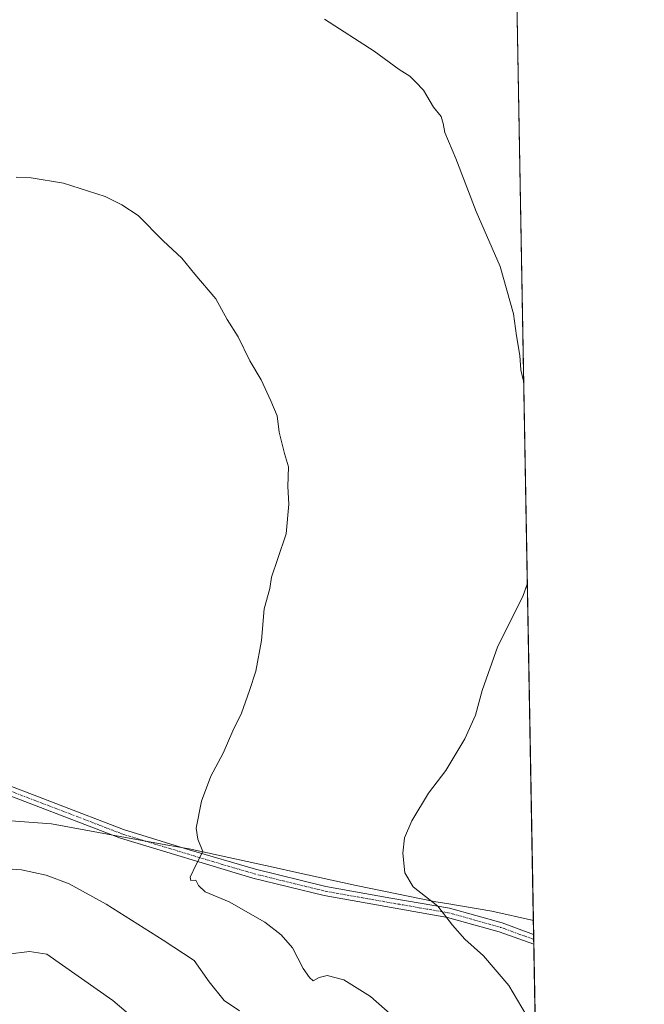
# Model space of a CAD drawing. Units: metres. Extents: x 621133 to 624587, y 4727180 to 4729554.
# Drawn here: x 624404 to 624587, y 4729025 to 4729314 of the extents above; entities that cross this region are included whole.
import ezdxf

# ---------------------------------------------------------------- set-up
doc = ezdxf.new("R2010")
doc.units = ezdxf.units.M
doc.header["$MEASUREMENT"] = 0
doc.linetypes.add('TRAZO_Y_PUNTO', pattern=[1, 0.5, -0.25, 0, -0.25])
for name, color, linetype, lineweight in [('Camino', 19, 'Continuous', 0), ('Camino Cxs', 19, 'Continuous', 0), ('Camino eje', 39, 'TRAZO_Y_PUNTO', 13), ('Comarca CxS', 133, 'Continuous', 0), ('Comunidad Autónoma CxS', 142, 'Continuous', 0), ('Cultivos herbáceos CxS', 92, 'Continuous', 0), ('Curva de nivel normal', 36, 'Continuous', 0), ('Entidad de ámbito territorial', 19, 'Continuous', 0), ('Entidad de ámbito territorial CxS', 92, 'Continuous', 0), ('Municipio', 9, 'Continuous', 13), ('Municipio CxS', 142, 'Continuous', 0), ('Provincia CxS', 1, 'Continuous', 0)]:
    doc.layers.add(name, color=color, linetype=linetype, lineweight=lineweight)

# ---------------------------------------------------------------- blocks, each defined once
blk = doc.blocks.new('*U162')
at = {"layer": 'Cultivos herbáceos CxS', "color": 92, "linetype": 'Continuous', "lineweight": 0}
blk.add_polyline3d([(624548.11, 4729419.33, 651.82), (624556.08, 4728976.53, 645.47)], dxfattribs=at)
blk = doc.blocks.new('*U179')
at = {"layer": 'Curva de nivel normal', "color": 36, "linetype": 'Continuous', "lineweight": 0}
blk.add_polyline3d([(624516.85, 4729018.67, 640), (624506.93, 4729027.42, 640), (624499.13, 4729032.28, 640), (624494.21, 4729033.56, 640), (624491.84, 4729033.03, 640), (624490.08, 4729032.05, 640), (624488.99, 4729033.04, 640), (624487.2, 4729035.68, 640), (624484.02, 4729041.71, 640), (624480.71, 4729045.52, 640), (624475.85, 4729049.28, 640), (624465.42, 4729055.22, 640), (624458.41, 4729058.16, 640), (624456.38, 4729060.01, 640), (624455.59, 4729061.56, 640), (624454.18, 4729061.52, 640), (624454, 4729062.44, 640), (624455.64, 4729065.98, 640), (624457.72, 4729070.01, 640), (624456.19, 4729073.61, 640), (624455.77, 4729076.92, 640), (624457.25, 4729084.77, 640), (624460.07, 4729092.2, 640), (624463.65, 4729098.88, 640), (624466.49, 4729105.46, 640), (624469.06, 4729110.68, 640), (624471.36, 4729117.34, 640), (624473.3, 4729123.01, 640), (624474.92, 4729132.01, 640), (624475.67, 4729141.34, 640), (624477.35, 4729147.33, 640), (624477.85, 4729150.67, 640), (624479.69, 4729156.12, 640), (624482.18, 4729163.37, 640), (624482.91, 4729172.04, 640), (624482.7, 4729177.28, 640), (624482.85, 4729183.1, 640), (624481.72, 4729186.97, 640), (624480.1, 4729193.23, 640), (624479.56, 4729198.03, 640), (624477.65, 4729202.45, 640), (624474.85, 4729208.64, 640), (624471.49, 4729214.25, 640), (624468.06, 4729221.27, 640), (624464.82, 4729226.33, 640), (624461.5, 4729232.42, 640), (624455.36, 4729239.7, 640), (624451.56, 4729244.35, 640), (624446.06, 4729249.51, 640), (624438.74, 4729256.9, 640), (624433.91, 4729260.02, 640), (624429.03, 4729262.51, 640), (624416.79, 4729266.44, 640), (624407.31, 4729267.94, 640), (624402.83, 4729268.16, 640)], dxfattribs=at)
blk = doc.blocks.new('*U190')
at = {"layer": 'Curva de nivel normal', "color": 36, "linetype": 'Continuous', "lineweight": 0}
for points in [[(624551.91, 4729208.25, 645), (624551.12, 4729211.56, 645), (624550.78, 4729215.77, 645), (624549.86, 4729221.53, 645), (624548.93, 4729227.98, 645), (624545.03, 4729241.88, 645), (624537.96, 4729258.08, 645), (624531.96, 4729273.7, 645), (624528.75, 4729281.26, 645), (624528.32, 4729283.99, 645), (624527.66, 4729285.99, 645), (624525.48, 4729288.74, 645), (624522.54, 4729293.7, 645), (624520.19, 4729296.17, 645), (624518.45, 4729297.88, 645), (624515.39, 4729299.78, 645), (624508.03, 4729305.17, 645), (624493.47, 4729314.58, 645)], [(624555.35, 4729017.42, 645), (624555.18, 4729017.69, 645), (624547.56, 4729030.68, 645), (624540.17, 4729039.39, 645), (624534.66, 4729044.29, 645), (624530.99, 4729048.4, 645), (624526.7, 4729053.99, 645), (624519.48, 4729059.62, 645), (624516.97, 4729063.72, 645), (624516.39, 4729069.52, 645), (624516.96, 4729074.01, 645), (624519.12, 4729079.01, 645), (624523.99, 4729087.14, 645), (624529.04, 4729093.87, 645), (624534.68, 4729103.16, 645), (624537.74, 4729110.08, 645), (624539.7, 4729117.36, 645), (624544.37, 4729130.34, 645), (624551.66, 4729145, 645), (624552.98, 4729148.62, 645)]]:
    blk.add_polyline3d(points, dxfattribs=at)
blk = doc.blocks.new('*U201')
at = {"layer": 'Curva de nivel normal', "color": 36, "linetype": 'Continuous', "lineweight": 0}
blk.add_polyline3d([(624468.48, 4729023.23, 635), (624463.95, 4729026.27, 635), (624459.57, 4729031.74, 635), (624455.19, 4729037.97, 635), (624446.02, 4729043.98, 635), (624429.3, 4729054.57, 635), (624418.47, 4729060.56, 635), (624411.68, 4729063.1, 635), (624404.42, 4729064.65, 635), (624396.02, 4729065.18, 635)], dxfattribs=at)

msp = doc.modelspace()

# ---------------------------------------------------------------- linework, layer by layer
at = {"layer": 'Camino', "color": 19, "linetype": 'Continuous', "lineweight": 0}
for points in [[(624272.88, 4729195.49, 633.2), (624274.32, 4729184.96, 631.55), (624277.84, 4729175.62, 630.35), (624284.33, 4729167.39, 629.26), (624294.68, 4729157.92, 628.06), (624305.65, 4729149.53, 627.75), (624319.83, 4729140.32, 627.92), (624331.65, 4729131.72, 629.05), (624341.76, 4729123.95, 630.77), (624345.86, 4729119.95, 631.19), (624352.97, 4729113.86, 631.38), (624364.79, 4729105.69, 632.4), (624378.51, 4729098.39, 633.75), (624394.58, 4729091.76, 635.35), (624414.49, 4729084.12, 636.79), (624434.41, 4729076.47, 638.02), (624453.66, 4729070.52, 639.67), (624473.12, 4729064.78, 641.31), (624493.86, 4729059.7, 642.74), (624512.87, 4729056.31, 643.89), (624530.17, 4729053.32, 645.11), (624545.57, 4729049.02, 646.2), (624554.83, 4729045.65, 646.96), (624554.84, 4729045.65, 646.96)], [(624554.89, 4729042.75, 646.51), (624544.74, 4729046.44, 645.96), (624529.57, 4729050.67, 644.92), (624493.3, 4729057.05, 642.57), (624472.42, 4729062.16, 641.13), (624433.52, 4729073.9, 637.95), (624393.58, 4729089.24, 635.42), (624377.36, 4729095.93, 633.88), (624363.37, 4729103.37, 632.27), (624351.31, 4729111.71, 630.93), (624339.98, 4729121.9, 630.41), (624318.29, 4729138.08, 627.7), (624304.08, 4729147.31, 627.52), (624292.94, 4729155.84, 628.06), (624282.34, 4729165.53, 629.86), (624275.45, 4729174.27, 630.83), (624271.67, 4729184.29, 632.12), (624270.59, 4729192.18, 633.13)], [(624554.84, 4729045.65, 646.96), (624554.89, 4729042.75, 646.51)]]:
    msp.add_polyline3d(points, dxfattribs=at)
at = {"layer": 'Camino Cxs', "color": 19, "linetype": 'Continuous', "lineweight": 0}
msp.add_polyline3d([(624394.58, 4729091.76, 635.35), (624414.49, 4729084.12, 636.79), (624434.41, 4729076.47, 638.02), (624453.66, 4729070.52, 639.67), (624473.12, 4729064.78, 641.31), (624493.86, 4729059.7, 642.74), (624512.87, 4729056.31, 643.89), (624530.17, 4729053.32, 645.11), (624545.57, 4729049.02, 646.2), (624554.83, 4729045.65, 646.96), (624554.84, 4729045.65, 646.96), (624554.89, 4729042.75, 646.51), (624544.74, 4729046.44, 645.96), (624529.57, 4729050.67, 644.92), (624493.3, 4729057.05, 642.57), (624472.42, 4729062.16, 641.13), (624433.52, 4729073.9, 637.95), (624393.58, 4729089.24, 635.42)], dxfattribs=at)
at = {"layer": 'Camino eje', "color": 39, "linetype": 'TRAZO_Y_PUNTO', "lineweight": 13}
msp.add_polyline3d([(624394.08, 4729090.5, 635.38), (624404.04, 4729086.68, 636.12), (624433.97, 4729075.19, 637.98), (624443.59, 4729072.21, 638.68), (624463.04, 4729066.34, 640.34), (624472.77, 4729063.47, 641.28), (624483.14, 4729060.93, 642.29), (624493.58, 4729058.38, 642.67), (624503.09, 4729056.68, 643.11), (624521.22, 4729053.49, 644.42), (624529.87, 4729052, 645.02), (624537.57, 4729049.85, 645.6), (624545.16, 4729047.73, 646.05), (624554.86, 4729044.2, 646.68), (624554.86, 4729044.2, 646.68)], dxfattribs=at)
at = {"layer": 'Comarca CxS', "color": 133, "linetype": 'Continuous', "lineweight": 0}
msp.add_polyline3d([(624587.35, 4727240.24, 567.66), (621173.82, 4727179.53, 697.44), (621133.28, 4729492.85, 517.31), (623908.47, 4729542.22, 726.75), (624545.69, 4729553.56, 645.68), (624554.76, 4729049.76, 647.68), (624587.35, 4727240.24, 567.66)], close=True, dxfattribs=at)
msp.add_polyline3d([(624587.35, 4727240.24, 567.66), (621173.82, 4727179.53, 697.44), (621133.28, 4729492.85, 517.31), (623908.47, 4729542.22, 726.75), (624545.69, 4729553.56, 645.68), (624554.76, 4729049.76, 647.68), (624587.35, 4727240.24, 567.66)], close=True, dxfattribs=at)
at = {"layer": 'Comunidad Autónoma CxS', "color": 142, "linetype": 'Continuous', "lineweight": 0}
msp.add_polyline3d([(622286.9, 4727199.33, 590.79), (621173.82, 4727179.53, 697.44), (621133.28, 4729492.85, 517.31), (623908.47, 4729542.22, 726.75), (624545.69, 4729553.56, 645.68), (624554.76, 4729049.76, 647.68), (624565.46, 4728455.99, 655.82), (624573.02, 4728035.95, 587.63), (624587.35, 4727240.24, 567.66), (624586.37, 4727240.22, 567.68), (624534.87, 4727239.31, 566.08), (624441.06, 4727237.64, 563.4), (622286.9, 4727199.33, 590.79)], close=True, dxfattribs=at)
msp.add_polyline3d([(622286.9, 4727199.33, 590.79), (621173.82, 4727179.53, 697.44), (621133.28, 4729492.85, 517.31), (623908.47, 4729542.22, 726.75), (624545.69, 4729553.56, 645.68), (624554.76, 4729049.76, 647.68), (624565.46, 4728455.99, 655.82), (624573.02, 4728035.95, 587.63), (624587.35, 4727240.24, 567.66), (624586.37, 4727240.22, 567.68), (624534.87, 4727239.31, 566.08), (624441.06, 4727237.64, 563.4), (622286.9, 4727199.33, 590.79)], close=True, dxfattribs=at)
at = {"layer": 'Cultivos herbáceos CxS', "color": 92, "linetype": 'Continuous', "lineweight": 0}
msp.add_polyline3d([(624548.11, 4729419.33, 651.82), (624554.84, 4729045.65, 646.96), (624554.86, 4729044.2, 646.68), (624554.89, 4729042.75, 646.51), (624556.08, 4728976.53, 645.47)], dxfattribs=at)
at = {"layer": 'Curva de nivel normal', "color": 36, "linetype": 'Continuous', "lineweight": 0}
msp.add_polyline3d([(624440.39, 4729018.53, 630), (624431.28, 4729026.25, 630), (624411.88, 4729039.89, 630), (624406.79, 4729040.64, 630), (624400.38, 4729039.87, 630)], dxfattribs=at)
at = {"layer": 'Entidad de ámbito territorial', "color": 19, "linetype": 'Continuous', "lineweight": 0}
msp.add_polyline3d([(624393.25, 4729079.57, 635.56), (624413.21, 4729078.13, 636.78), (624433.44, 4729074.39, 637.94), (624446.83, 4729072.01, 638.93), (624453.68, 4729070.79, 639.67), (624479.27, 4729065.21, 641.88), (624484.4, 4729064.06, 642.23), (624502.7, 4729059.98, 643.32), (624526.12, 4729055.26, 645.03), (624529.34, 4729054.72, 645.24), (624542.53, 4729052.51, 646.45), (624554.76, 4729049.76, 647.68)], dxfattribs=at)
at = {"layer": 'Entidad de ámbito territorial CxS', "color": 92, "linetype": 'Continuous', "lineweight": 0}
msp.add_polyline3d([(624545.69, 4729553.56, 645.68), (624554.76, 4729049.76, 647.68), (624554.76, 4729049.76, 647.68), (624542.53, 4729052.51, 646.45), (624529.34, 4729054.72, 645.24), (624526.12, 4729055.26, 645.03), (624502.7, 4729059.98, 643.32), (624484.4, 4729064.06, 642.23), (624479.27, 4729065.21, 641.88), (624453.68, 4729070.79, 639.67), (624446.83, 4729072.01, 638.93), (624433.44, 4729074.39, 637.94), (624413.21, 4729078.13, 636.78), (624393.25, 4729079.57, 635.56)], dxfattribs=at)
msp.add_polyline3d([(624545.69, 4729553.56, 645.68), (624554.76, 4729049.76, 647.68), (624554.76, 4729049.76, 647.68), (624542.53, 4729052.51, 646.45), (624529.34, 4729054.72, 645.24), (624526.12, 4729055.26, 645.03), (624502.7, 4729059.98, 643.32), (624484.4, 4729064.06, 642.23), (624479.27, 4729065.21, 641.88), (624453.68, 4729070.79, 639.67), (624446.83, 4729072.01, 638.93), (624433.44, 4729074.39, 637.94), (624413.21, 4729078.13, 636.78), (624393.25, 4729079.57, 635.56)], dxfattribs=at)
at = {"layer": 'Municipio', "color": 9, "linetype": 'Continuous', "lineweight": 13}
msp.add_polyline3d([(624393.25, 4729079.57, 635.56), (624413.21, 4729078.13, 636.78), (624433.44, 4729074.39, 637.94), (624446.83, 4729072.01, 638.93), (624453.68, 4729070.79, 639.67), (624479.27, 4729065.21, 641.88), (624484.4, 4729064.06, 642.23), (624502.7, 4729059.98, 643.32), (624526.12, 4729055.26, 645.03), (624529.34, 4729054.72, 645.24), (624542.53, 4729052.51, 646.45), (624554.76, 4729049.76, 647.68)], dxfattribs=at)
msp.add_polyline3d([(624393.25, 4729079.57, 635.56), (624413.21, 4729078.13, 636.78), (624433.44, 4729074.39, 637.94), (624446.83, 4729072.01, 638.93), (624453.68, 4729070.79, 639.67), (624479.27, 4729065.21, 641.88), (624484.4, 4729064.06, 642.23), (624502.7, 4729059.98, 643.32), (624526.12, 4729055.26, 645.03), (624529.34, 4729054.72, 645.24), (624542.53, 4729052.51, 646.45), (624554.76, 4729049.76, 647.68)], dxfattribs=at)
at = {"layer": 'Municipio CxS', "color": 142, "linetype": 'Continuous', "lineweight": 0}
for points in [[(624545.69, 4729553.56, 645.68), (624554.76, 4729049.76, 647.68), (624554.76, 4729049.76, 647.68), (624542.53, 4729052.51, 646.45), (624529.34, 4729054.72, 645.24), (624526.12, 4729055.26, 645.03), (624502.7, 4729059.98, 643.32), (624484.4, 4729064.06, 642.23), (624479.27, 4729065.21, 641.88), (624453.68, 4729070.79, 639.67), (624446.83, 4729072.01, 638.93), (624433.44, 4729074.39, 637.94), (624413.21, 4729078.13, 636.78), (624393.25, 4729079.57, 635.56)], [(624545.69, 4729553.56, 645.68), (624554.76, 4729049.76, 647.68), (624554.76, 4729049.76, 647.68), (624542.53, 4729052.51, 646.45), (624529.34, 4729054.72, 645.24), (624526.12, 4729055.26, 645.03), (624502.7, 4729059.98, 643.32), (624484.4, 4729064.06, 642.23), (624479.27, 4729065.21, 641.88), (624453.68, 4729070.79, 639.67), (624446.83, 4729072.01, 638.93), (624433.44, 4729074.39, 637.94), (624413.21, 4729078.13, 636.78), (624393.25, 4729079.57, 635.56)], [(624393.25, 4729079.57, 635.56), (624413.21, 4729078.13, 636.78), (624433.44, 4729074.39, 637.94), (624446.83, 4729072.01, 638.93), (624453.68, 4729070.79, 639.67), (624479.27, 4729065.21, 641.88), (624484.4, 4729064.06, 642.23), (624502.7, 4729059.98, 643.32), (624526.12, 4729055.26, 645.03), (624529.34, 4729054.72, 645.24), (624542.53, 4729052.51, 646.45), (624554.76, 4729049.76, 647.68), (624565.46, 4728455.99, 655.82)], [(624393.25, 4729079.57, 635.56), (624413.21, 4729078.13, 636.78), (624433.44, 4729074.39, 637.94), (624446.83, 4729072.01, 638.93), (624453.68, 4729070.79, 639.67), (624479.27, 4729065.21, 641.88), (624484.4, 4729064.06, 642.23), (624502.7, 4729059.98, 643.32), (624526.12, 4729055.26, 645.03), (624529.34, 4729054.72, 645.24), (624542.53, 4729052.51, 646.45), (624554.76, 4729049.76, 647.68), (624565.46, 4728455.99, 655.82)]]:
    msp.add_polyline3d(points, dxfattribs=at)
at = {"layer": 'Provincia CxS', "color": 1, "linetype": 'Continuous', "lineweight": 0}
msp.add_polyline3d([(624587.35, 4727240.24, 567.66), (621173.82, 4727179.53, 697.44), (621133.28, 4729492.85, 517.31), (624545.69, 4729553.56, 645.68), (624587.35, 4727240.24, 567.66)], close=True, dxfattribs=at)
msp.add_polyline3d([(624587.35, 4727240.24, 567.66), (621173.82, 4727179.53, 697.44), (621133.28, 4729492.85, 517.31), (624545.69, 4729553.56, 645.68), (624587.35, 4727240.24, 567.66)], close=True, dxfattribs=at)

# ---------------------------------------------------------------- block references
at = {"layer": 'Cultivos herbáceos CxS', "color": 92, "linetype": 'Continuous', "lineweight": 0}
msp.add_blockref('*U162', (0, 0), dxfattribs=at)
at = {"layer": 'Curva de nivel normal', "color": 36, "linetype": 'Continuous', "lineweight": 0}
for name in ['*U179', '*U190', '*U201']:
    msp.add_blockref(name, (0, 0), dxfattribs=at)

doc.saveas('drawing.dxf')
